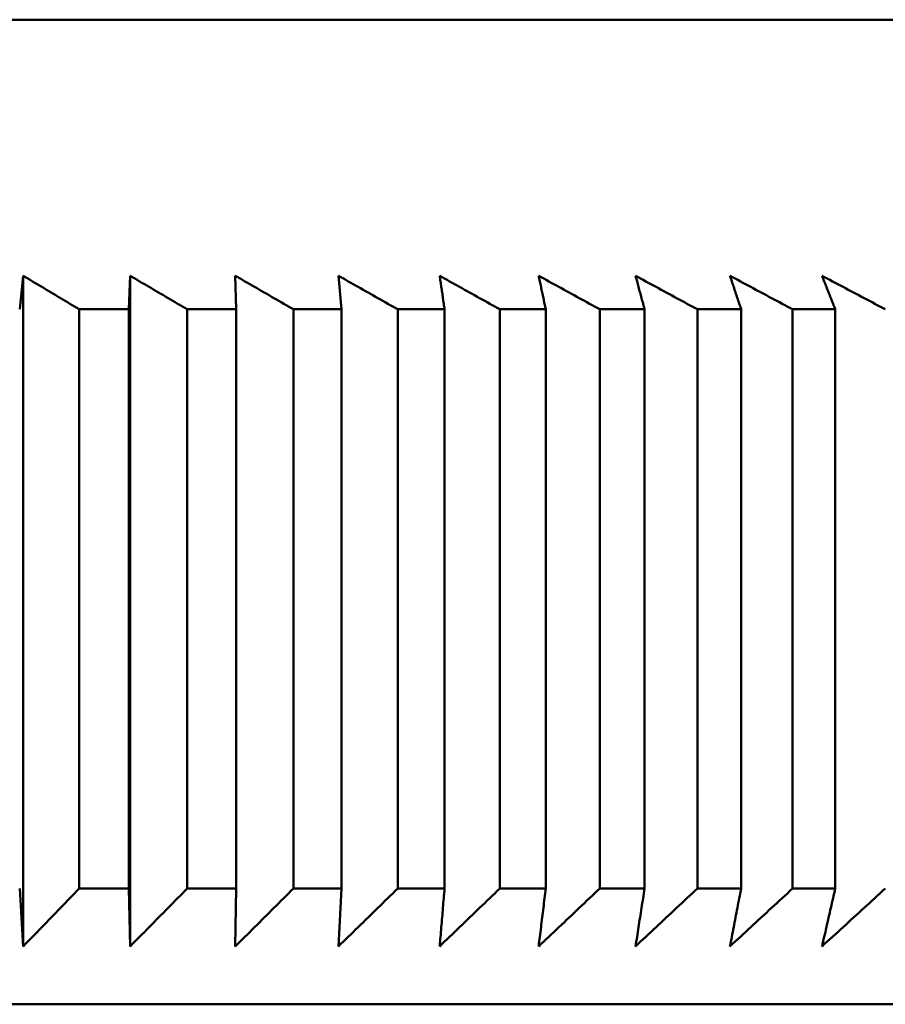
# Model space of a CAD drawing. Units: millimetres. Extents: x 0 to 105, y 0 to 149.
# Drawn here: x 55 to 57, y 132 to 134 of the extents above; entities that cross this region are included whole.
import ezdxf

# ---------------------------------------------------------------- set-up
doc = ezdxf.new("R2010")
doc.units = ezdxf.units.MM
doc.header["$LTSCALE"] = 0.5
doc.layers.add('Sichtbar (ISO)', color=7, linetype='Continuous', lineweight=50)

msp = doc.modelspace()

# ---------------------------------------------------------------- linework, layer by layer
at = {"layer": 'Sichtbar (ISO)'}
for p, q in [((58.3559, 133.6382), (46.5879, 133.6382)), ((55.4849, 133.1382), (55.4909, 133.196)), ((55.4909, 133.196), (55.4909, 132.0382)), ((55.6731, 133.1382), (55.6755, 133.196)), ((55.6755, 133.196), (55.6755, 132.0382)), ((55.8582, 133.1382), (55.857, 133.196)), ((56.04, 133.1382), (56.0351, 133.196)), ((55.5875, 133.1382), (55.5875, 132.1382)), ((55.6731, 133.1382), (55.5875, 133.1382)), ((55.6731, 132.1382), (55.6731, 133.1382)), ((55.7741, 133.1382), (55.7741, 132.1382)), ((55.8582, 133.1382), (55.7741, 133.1382)), ((55.8582, 132.1382), (55.8582, 133.1382)), ((55.9574, 133.1382), (55.9574, 132.1382)), ((56.04, 133.1382), (55.9574, 133.1382)), ((56.04, 132.1382), (56.04, 133.1382)), ((56.1372, 133.1382), (56.1372, 132.1382)), ((56.2182, 133.1382), (56.1372, 133.1382)), ((56.2182, 132.1382), (56.2182, 133.1382)), ((56.3134, 133.1382), (56.3134, 132.1382)), ((56.3927, 133.1382), (56.3134, 133.1382)), ((56.3927, 132.1382), (56.3927, 133.1382)), ((56.4859, 133.1382), (56.4859, 132.1382)), ((56.5633, 133.1382), (56.4859, 133.1382)), ((56.5633, 132.1382), (56.5633, 133.1382)), ((56.6544, 133.1382), (56.6544, 132.1382)), ((56.73, 133.1382), (56.6544, 133.1382)), ((56.73, 132.1382), (56.73, 133.1382)), ((56.8187, 133.1382), (56.8187, 132.1382)), ((56.8924, 133.1382), (56.8187, 133.1382)), ((56.8924, 132.1382), (56.8924, 133.1382)), ((55.4909, 132.0382), (55.4849, 132.1382)), ((55.6731, 132.1382), (55.5875, 132.1382)), ((55.6755, 132.0382), (55.6731, 132.1382)), ((55.8582, 132.1382), (55.7741, 132.1382)), ((55.857, 132.0382), (55.8582, 132.1382)), ((56.04, 132.1382), (55.9574, 132.1382)), ((56.0351, 132.0382), (56.04, 132.1382)), ((56.2182, 132.1382), (56.1372, 132.1382)), ((56.3927, 132.1382), (56.3134, 132.1382)), ((56.5633, 132.1382), (56.4859, 132.1382)), ((56.73, 132.1382), (56.6544, 132.1382)), ((56.8924, 132.1382), (56.8187, 132.1382)), ((59.0219, 131.9382), (45.9219, 131.9382))]:
    msp.add_line(p, q, dxfattribs=at)
at = {"layer": 'Sichtbar (ISO)', "flags": 128}
for points in [[(55.4909, 133.196), (55.4949, 133.1936), (55.4989, 133.1912), (55.5029, 133.1888), (55.5069, 133.1864), (55.5109, 133.184), (55.5149, 133.1816), (55.5189, 133.1792), (55.523, 133.1768), (55.527, 133.1745), (55.531, 133.1721), (55.535, 133.1696), (55.539, 133.1672), (55.5431, 133.1648), (55.5471, 133.1624), (55.5511, 133.16), (55.5552, 133.1576), (55.5592, 133.1552), (55.5632, 133.1528), (55.5673, 133.1504), (55.5713, 133.1479), (55.5754, 133.1455), (55.5794, 133.1431), (55.5835, 133.1407), (55.5875, 133.1382)], [(55.6755, 133.196), (55.6796, 133.1936), (55.6837, 133.1912), (55.6878, 133.1888), (55.6919, 133.1864), (55.6959, 133.184), (55.7, 133.1816), (55.7041, 133.1792), (55.7082, 133.1768), (55.7123, 133.1745), (55.7164, 133.1721), (55.7205, 133.1696), (55.7246, 133.1672), (55.7287, 133.1648), (55.7328, 133.1624), (55.7369, 133.16), (55.7411, 133.1576), (55.7452, 133.1552), (55.7493, 133.1528), (55.7534, 133.1504), (55.7575, 133.1479), (55.7617, 133.1455), (55.7658, 133.1431), (55.7699, 133.1407), (55.7741, 133.1382)], [(55.857, 133.196), (55.8612, 133.1936), (55.8653, 133.1912), (55.8695, 133.1888), (55.8736, 133.1864), (55.8778, 133.184), (55.8819, 133.1816), (55.8861, 133.1792), (55.8903, 133.1768), (55.8945, 133.1745), (55.8986, 133.1721), (55.9028, 133.1696), (55.907, 133.1672), (55.9112, 133.1648), (55.9154, 133.1624), (55.9195, 133.16), (55.9237, 133.1576), (55.9279, 133.1552), (55.9321, 133.1528), (55.9363, 133.1504), (55.9405, 133.1479), (55.9447, 133.1455), (55.9489, 133.1431), (55.9531, 133.1407), (55.9574, 133.1382)], [(56.0351, 133.196), (56.0393, 133.1936), (56.0436, 133.1912), (56.0478, 133.1888), (56.052, 133.1864), (56.0563, 133.184), (56.0605, 133.1816), (56.0647, 133.1792), (56.069, 133.1768), (56.0732, 133.1745), (56.0775, 133.1721), (56.0817, 133.1696), (56.086, 133.1672), (56.0902, 133.1648), (56.0945, 133.1624), (56.0987, 133.16), (56.103, 133.1576), (56.1073, 133.1552), (56.1115, 133.1528), (56.1158, 133.1504), (56.1201, 133.1479), (56.1244, 133.1455), (56.1286, 133.1431), (56.1329, 133.1407), (56.1372, 133.1382)], [(56.2097, 133.196), (56.214, 133.1936), (56.2183, 133.1912), (56.2226, 133.1888), (56.2269, 133.1864), (56.2312, 133.184), (56.2355, 133.1816), (56.2398, 133.1792), (56.2441, 133.1768), (56.2484, 133.1745), (56.2527, 133.1721), (56.2571, 133.1696), (56.2614, 133.1672), (56.2657, 133.1648), (56.27, 133.1624), (56.2744, 133.16), (56.2787, 133.1576), (56.283, 133.1552), (56.2874, 133.1528), (56.2917, 133.1504), (56.296, 133.1479), (56.3004, 133.1455), (56.3047, 133.1431), (56.3091, 133.1407), (56.3134, 133.1382)], [(56.2182, 133.1382), (56.2178, 133.1407), (56.2175, 133.1431), (56.2171, 133.1455), (56.2168, 133.1479), (56.2164, 133.1504), (56.216, 133.1528), (56.2157, 133.1552), (56.2153, 133.1576), (56.215, 133.16), (56.2146, 133.1624), (56.2143, 133.1648), (56.2139, 133.1672), (56.2136, 133.1696), (56.2132, 133.1721), (56.2129, 133.1745), (56.2125, 133.1768), (56.2122, 133.1792), (56.2118, 133.1816), (56.2115, 133.184), (56.2111, 133.1864), (56.2108, 133.1888), (56.2104, 133.1912), (56.2101, 133.1936), (56.2097, 133.196)], [(56.3807, 133.196), (56.385, 133.1936), (56.3894, 133.1912), (56.3937, 133.1888), (56.3981, 133.1864), (56.4024, 133.184), (56.4068, 133.1816), (56.4112, 133.1792), (56.4155, 133.1768), (56.4199, 133.1745), (56.4243, 133.1721), (56.4287, 133.1696), (56.4331, 133.1672), (56.4374, 133.1648), (56.4418, 133.1624), (56.4462, 133.16), (56.4506, 133.1576), (56.455, 133.1552), (56.4594, 133.1528), (56.4638, 133.1504), (56.4682, 133.1479), (56.4726, 133.1455), (56.477, 133.1431), (56.4815, 133.1407), (56.4859, 133.1382)], [(56.3927, 133.1382), (56.3922, 133.1407), (56.3917, 133.1431), (56.3912, 133.1455), (56.3907, 133.1479), (56.3902, 133.1504), (56.3897, 133.1528), (56.3892, 133.1552), (56.3887, 133.1576), (56.3882, 133.16), (56.3877, 133.1624), (56.3871, 133.1648), (56.3866, 133.1672), (56.3861, 133.1696), (56.3856, 133.1721), (56.3851, 133.1745), (56.3846, 133.1768), (56.3841, 133.1792), (56.3836, 133.1816), (56.3831, 133.184), (56.3826, 133.1864), (56.3821, 133.1888), (56.3816, 133.1912), (56.3811, 133.1936), (56.3807, 133.196)], [(56.5477, 133.196), (56.5521, 133.1936), (56.5565, 133.1912), (56.561, 133.1888), (56.5654, 133.1864), (56.5698, 133.184), (56.5742, 133.1816), (56.5786, 133.1792), (56.5831, 133.1768), (56.5875, 133.1745), (56.5919, 133.1721), (56.5964, 133.1696), (56.6008, 133.1672), (56.6053, 133.1648), (56.6097, 133.1624), (56.6142, 133.16), (56.6186, 133.1576), (56.6231, 133.1552), (56.6275, 133.1528), (56.632, 133.1504), (56.6365, 133.1479), (56.6409, 133.1455), (56.6454, 133.1431), (56.6499, 133.1407), (56.6544, 133.1382)], [(56.5633, 133.1382), (56.5627, 133.1407), (56.562, 133.1431), (56.5614, 133.1455), (56.5607, 133.1479), (56.5601, 133.1504), (56.5594, 133.1528), (56.5588, 133.1552), (56.5581, 133.1576), (56.5575, 133.16), (56.5568, 133.1624), (56.5561, 133.1648), (56.5555, 133.1672), (56.5548, 133.1696), (56.5542, 133.1721), (56.5535, 133.1745), (56.5529, 133.1768), (56.5522, 133.1792), (56.5516, 133.1816), (56.5509, 133.184), (56.5503, 133.1864), (56.5497, 133.1888), (56.549, 133.1912), (56.5484, 133.1936), (56.5477, 133.196)], [(56.7107, 133.196), (56.7152, 133.1936), (56.7197, 133.1912), (56.7242, 133.1888), (56.7286, 133.1864), (56.7331, 133.184), (56.7376, 133.1816), (56.7421, 133.1792), (56.7466, 133.1768), (56.751, 133.1745), (56.7555, 133.1721), (56.76, 133.1696), (56.7645, 133.1672), (56.769, 133.1648), (56.7735, 133.1624), (56.778, 133.16), (56.7825, 133.1576), (56.787, 133.1552), (56.7916, 133.1528), (56.7961, 133.1504), (56.8006, 133.1479), (56.8051, 133.1455), (56.8096, 133.1431), (56.8142, 133.1407), (56.8187, 133.1382)], [(56.73, 133.1382), (56.7292, 133.1407), (56.7283, 133.1431), (56.7275, 133.1455), (56.7267, 133.1479), (56.7259, 133.1504), (56.7251, 133.1528), (56.7243, 133.1552), (56.7235, 133.1576), (56.7227, 133.16), (56.7219, 133.1624), (56.7211, 133.1648), (56.7203, 133.1672), (56.7195, 133.1696), (56.7187, 133.1721), (56.7179, 133.1745), (56.7171, 133.1768), (56.7163, 133.1792), (56.7155, 133.1816), (56.7147, 133.184), (56.7139, 133.1864), (56.7131, 133.1888), (56.7123, 133.1912), (56.7115, 133.1936), (56.7107, 133.196)], [(56.8696, 133.196), (56.8741, 133.1936), (56.8786, 133.1912), (56.8832, 133.1888), (56.8877, 133.1864), (56.8922, 133.184), (56.8967, 133.1816), (56.9013, 133.1792), (56.9058, 133.1768), (56.9103, 133.1745), (56.9149, 133.1721), (56.9194, 133.1696), (56.924, 133.1672), (56.9285, 133.1648), (56.9331, 133.1624), (56.9376, 133.16), (56.9422, 133.1576), (56.9468, 133.1552), (56.9513, 133.1528), (56.9559, 133.1504), (56.9605, 133.1479), (56.965, 133.1455), (56.9696, 133.1431), (56.9742, 133.1407), (56.9788, 133.1382)], [(56.8924, 133.1382), (56.8914, 133.1407), (56.8905, 133.1431), (56.8895, 133.1455), (56.8886, 133.1479), (56.8876, 133.1504), (56.8866, 133.1528), (56.8857, 133.1552), (56.8847, 133.1576), (56.8838, 133.16), (56.8828, 133.1624), (56.8819, 133.1648), (56.8809, 133.1672), (56.88, 133.1696), (56.879, 133.1721), (56.8781, 133.1745), (56.8772, 133.1768), (56.8762, 133.1792), (56.8753, 133.1816), (56.8743, 133.184), (56.8734, 133.1864), (56.8724, 133.1888), (56.8715, 133.1912), (56.8705, 133.1936), (56.8696, 133.196)], [(55.5875, 132.1382), (55.5835, 132.134), (55.5794, 132.1298), (55.5754, 132.1256), (55.5713, 132.1214), (55.5673, 132.1172), (55.5632, 132.113), (55.5592, 132.1089), (55.5552, 132.1047), (55.5511, 132.1005), (55.5471, 132.0963), (55.5431, 132.0921), (55.539, 132.088), (55.535, 132.0838), (55.531, 132.0797), (55.527, 132.0755), (55.523, 132.0713), (55.5189, 132.0672), (55.5149, 132.063), (55.5109, 132.0589), (55.5069, 132.0548), (55.5029, 132.0506), (55.4989, 132.0465), (55.4949, 132.0424), (55.4909, 132.0382)], [(55.7741, 132.1382), (55.7699, 132.134), (55.7658, 132.1298), (55.7617, 132.1256), (55.7575, 132.1214), (55.7534, 132.1172), (55.7493, 132.113), (55.7452, 132.1089), (55.7411, 132.1047), (55.7369, 132.1005), (55.7328, 132.0963), (55.7287, 132.0921), (55.7246, 132.088), (55.7205, 132.0838), (55.7164, 132.0797), (55.7123, 132.0755), (55.7082, 132.0713), (55.7041, 132.0672), (55.7, 132.063), (55.6959, 132.0589), (55.6919, 132.0548), (55.6878, 132.0506), (55.6837, 132.0465), (55.6796, 132.0424), (55.6755, 132.0382)], [(55.9574, 132.1382), (55.9531, 132.134), (55.9489, 132.1298), (55.9447, 132.1256), (55.9405, 132.1214), (55.9363, 132.1172), (55.9321, 132.113), (55.9279, 132.1089), (55.9237, 132.1047), (55.9195, 132.1005), (55.9154, 132.0963), (55.9112, 132.0921), (55.907, 132.088), (55.9028, 132.0838), (55.8986, 132.0797), (55.8945, 132.0755), (55.8903, 132.0713), (55.8861, 132.0672), (55.882, 132.063), (55.8778, 132.0589), (55.8736, 132.0548), (55.8695, 132.0506), (55.8653, 132.0465), (55.8612, 132.0424), (55.857, 132.0382)], [(56.1372, 132.1382), (56.1329, 132.134), (56.1286, 132.1298), (56.1244, 132.1256), (56.1201, 132.1214), (56.1158, 132.1172), (56.1115, 132.113), (56.1073, 132.1089), (56.103, 132.1047), (56.0987, 132.1005), (56.0945, 132.0963), (56.0902, 132.0921), (56.086, 132.088), (56.0817, 132.0838), (56.0775, 132.0797), (56.0732, 132.0755), (56.069, 132.0713), (56.0647, 132.0672), (56.0605, 132.063), (56.0563, 132.0589), (56.052, 132.0548), (56.0478, 132.0506), (56.0436, 132.0465), (56.0393, 132.0424), (56.0351, 132.0382)], [(56.3134, 132.1382), (56.3091, 132.134), (56.3047, 132.1298), (56.3004, 132.1256), (56.296, 132.1214), (56.2917, 132.1172), (56.2874, 132.113), (56.283, 132.1089), (56.2787, 132.1047), (56.2744, 132.1005), (56.27, 132.0963), (56.2657, 132.0921), (56.2614, 132.088), (56.2571, 132.0838), (56.2528, 132.0797), (56.2484, 132.0755), (56.2441, 132.0713), (56.2398, 132.0672), (56.2355, 132.063), (56.2312, 132.0589), (56.2269, 132.0548), (56.2226, 132.0506), (56.2183, 132.0465), (56.214, 132.0424), (56.2097, 132.0382)], [(56.2097, 132.0382), (56.2101, 132.0424), (56.2104, 132.0465), (56.2108, 132.0506), (56.2111, 132.0548), (56.2115, 132.0589), (56.2118, 132.063), (56.2122, 132.0672), (56.2125, 132.0713), (56.2129, 132.0755), (56.2132, 132.0797), (56.2136, 132.0838), (56.2139, 132.088), (56.2143, 132.0921), (56.2146, 132.0963), (56.215, 132.1005), (56.2153, 132.1047), (56.2157, 132.1089), (56.216, 132.113), (56.2164, 132.1172), (56.2168, 132.1214), (56.2171, 132.1256), (56.2175, 132.1298), (56.2178, 132.134), (56.2182, 132.1382)], [(56.4859, 132.1382), (56.4815, 132.134), (56.477, 132.1298), (56.4726, 132.1256), (56.4682, 132.1214), (56.4638, 132.1172), (56.4594, 132.113), (56.455, 132.1089), (56.4506, 132.1047), (56.4462, 132.1005), (56.4418, 132.0963), (56.4375, 132.0921), (56.4331, 132.088), (56.4287, 132.0838), (56.4243, 132.0797), (56.4199, 132.0755), (56.4156, 132.0713), (56.4112, 132.0672), (56.4068, 132.063), (56.4024, 132.0589), (56.3981, 132.0548), (56.3937, 132.0506), (56.3894, 132.0465), (56.385, 132.0424), (56.3807, 132.0382)], [(56.3807, 132.0382), (56.3811, 132.0424), (56.3816, 132.0465), (56.3821, 132.0506), (56.3826, 132.0548), (56.3831, 132.0589), (56.3836, 132.063), (56.3841, 132.0672), (56.3846, 132.0713), (56.3851, 132.0755), (56.3856, 132.0797), (56.3861, 132.0838), (56.3866, 132.088), (56.3871, 132.0921), (56.3877, 132.0963), (56.3882, 132.1005), (56.3887, 132.1047), (56.3892, 132.1089), (56.3897, 132.113), (56.3902, 132.1172), (56.3907, 132.1214), (56.3912, 132.1256), (56.3917, 132.1298), (56.3922, 132.134), (56.3927, 132.1382)], [(56.6544, 132.1382), (56.6499, 132.134), (56.6454, 132.1298), (56.6409, 132.1256), (56.6365, 132.1214), (56.632, 132.1172), (56.6275, 132.113), (56.6231, 132.1089), (56.6186, 132.1047), (56.6142, 132.1005), (56.6097, 132.0963), (56.6053, 132.0921), (56.6008, 132.088), (56.5964, 132.0838), (56.592, 132.0797), (56.5875, 132.0755), (56.5831, 132.0713), (56.5787, 132.0672), (56.5742, 132.063), (56.5698, 132.0589), (56.5654, 132.0548), (56.561, 132.0506), (56.5565, 132.0465), (56.5521, 132.0424), (56.5477, 132.0382)], [(56.5477, 132.0382), (56.5484, 132.0424), (56.549, 132.0465), (56.5497, 132.0506), (56.5503, 132.0548), (56.5509, 132.0589), (56.5516, 132.063), (56.5522, 132.0672), (56.5529, 132.0713), (56.5535, 132.0755), (56.5542, 132.0797), (56.5548, 132.0838), (56.5555, 132.088), (56.5561, 132.0921), (56.5568, 132.0963), (56.5575, 132.1005), (56.5581, 132.1047), (56.5588, 132.1089), (56.5594, 132.113), (56.5601, 132.1172), (56.5607, 132.1214), (56.5614, 132.1256), (56.562, 132.1298), (56.5627, 132.134), (56.5633, 132.1382)], [(56.8187, 132.1382), (56.8142, 132.134), (56.8097, 132.1298), (56.8051, 132.1256), (56.8006, 132.1214), (56.7961, 132.1172), (56.7916, 132.113), (56.7871, 132.1089), (56.7825, 132.1047), (56.778, 132.1005), (56.7735, 132.0963), (56.769, 132.0921), (56.7645, 132.088), (56.76, 132.0838), (56.7555, 132.0797), (56.751, 132.0755), (56.7466, 132.0713), (56.7421, 132.0672), (56.7376, 132.063), (56.7331, 132.0589), (56.7286, 132.0548), (56.7242, 132.0506), (56.7197, 132.0465), (56.7152, 132.0424), (56.7107, 132.0382)], [(56.7107, 132.0382), (56.7115, 132.0424), (56.7123, 132.0465), (56.7131, 132.0506), (56.7139, 132.0548), (56.7147, 132.0589), (56.7155, 132.063), (56.7163, 132.0672), (56.7171, 132.0713), (56.7179, 132.0755), (56.7187, 132.0797), (56.7195, 132.0838), (56.7203, 132.088), (56.7211, 132.0921), (56.7219, 132.0963), (56.7227, 132.1005), (56.7235, 132.1047), (56.7243, 132.1089), (56.7251, 132.113), (56.7259, 132.1172), (56.7267, 132.1214), (56.7275, 132.1256), (56.7283, 132.1298), (56.7292, 132.134), (56.73, 132.1382)], [(56.9788, 132.1382), (56.9742, 132.134), (56.9696, 132.1298), (56.965, 132.1256), (56.9605, 132.1214), (56.9559, 132.1172), (56.9513, 132.113), (56.9468, 132.1089), (56.9422, 132.1047), (56.9376, 132.1005), (56.9331, 132.0963), (56.9285, 132.0921), (56.924, 132.088), (56.9194, 132.0838), (56.9149, 132.0797), (56.9104, 132.0755), (56.9058, 132.0713), (56.9013, 132.0672), (56.8967, 132.063), (56.8922, 132.0589), (56.8877, 132.0548), (56.8832, 132.0506), (56.8786, 132.0465), (56.8741, 132.0424), (56.8696, 132.0382)], [(56.8696, 132.0382), (56.8705, 132.0424), (56.8715, 132.0465), (56.8724, 132.0506), (56.8734, 132.0548), (56.8743, 132.0589), (56.8753, 132.063), (56.8762, 132.0672), (56.8772, 132.0713), (56.8781, 132.0755), (56.879, 132.0797), (56.88, 132.0838), (56.8809, 132.088), (56.8819, 132.0921), (56.8828, 132.0963), (56.8838, 132.1005), (56.8847, 132.1047), (56.8857, 132.1089), (56.8866, 132.113), (56.8876, 132.1172), (56.8886, 132.1214), (56.8895, 132.1256), (56.8905, 132.1298), (56.8914, 132.134), (56.8924, 132.1382)]]:
    msp.add_lwpolyline(points, dxfattribs=at)

doc.saveas('drawing.dxf')
